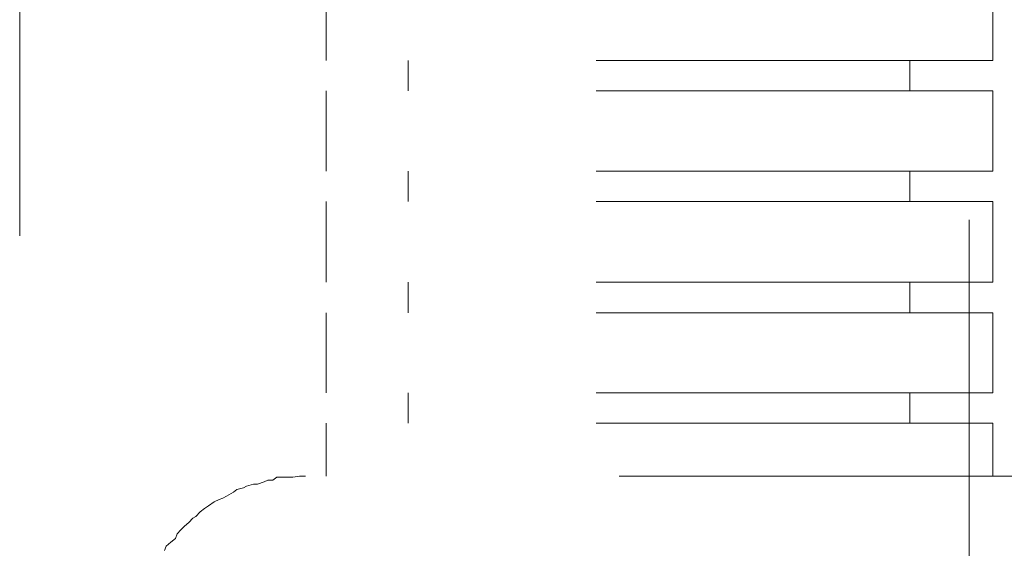
# Model space of a CAD drawing. Units: millimetres. Extents: x 0 to 250, y -250 to 0.
# Drawn here: x 48 to 51, y -40 to -39 of the extents above; entities that cross this region are included whole.
import ezdxf

# ---------------------------------------------------------------- set-up
doc = ezdxf.new("R2010")
doc.units = ezdxf.units.MM
doc.header["$MEASUREMENT"] = 0
for name, pattern in [('AI-Linetype-333', [2.082873, 1.041436, -1.041436]), ('AI-Linetype-609', [2.082873, 1.041436, -1.041436]), ('AI-Linetype-6375', [2.082873, 1.041436, -1.041436]), ('AI-Linetype-6376', [2.082873, 1.041436, -1.041436]), ('AI-Linetype-6377', [2.082873, 1.041436, -1.041436]), ('AI-Linetype-6378', [2.082873, 1.041436, -1.041436]), ('AI-Linetype-6379', [2.082873, 1.041436, -1.041436]), ('AI-Linetype-6380', [2.082873, 1.041436, -1.041436]), ('AI-Linetype-6381', [2.082873, 1.041436, -1.041436]), ('AI-Linetype-6382', [2.082873, 1.041436, -1.041436]), ('AI-Linetype-6383', [2.082873, 1.041436, -1.041436]), ('AI-Linetype-6384', [2.082873, 1.041436, -1.041436]), ('AI-Linetype-6385', [2.082873, 1.041436, -1.041436]), ('AI-Linetype-6386', [2.082873, 1.041436, -1.041436]), ('AI-Linetype-6387', [2.082873, 1.041436, -1.041436]), ('AI-Linetype-6388', [2.082873, 1.041436, -1.041436]), ('AI-Linetype-6389', [2.082873, 1.041436, -1.041436]), ('AI-Linetype-6390', [2.082873, 1.041436, -1.041436]), ('AI-Linetype-6391', [2.082873, 1.041436, -1.041436]), ('AI-Linetype-6392', [2.082873, 1.041436, -1.041436]), ('AI-Linetype-6393', [2.082873, 1.041436, -1.041436]), ('AI-Linetype-6394', [2.082873, 1.041436, -1.041436]), ('AI-Linetype-6395', [2.082873, 1.041436, -1.041436]), ('AI-Linetype-6396', [2.082873, 1.041436, -1.041436]), ('AI-Linetype-6397', [2.082873, 1.041436, -1.041436]), ('AI-Linetype-6398', [2.082873, 1.041436, -1.041436]), ('AI-Linetype-6399', [2.082873, 1.041436, -1.041436]), ('AI-Linetype-6400', [2.082873, 1.041436, -1.041436]), ('AI-Linetype-6401', [2.082873, 1.041436, -1.041436]), ('AI-Linetype-6402', [2.082873, 1.041436, -1.041436]), ('AI-Linetype-6403', [2.082873, 1.041436, -1.041436]), ('AI-Linetype-6404', [2.082873, 1.041436, -1.041436]), ('AI-Linetype-6405', [2.082873, 1.041436, -1.041436]), ('AI-Linetype-7415', [2.082873, 1.041436, -1.041436]), ('AI-Linetype-7416', [2.082873, 1.041436, -1.041436]), ('AI-Linetype-7417', [2.082873, 1.041436, -1.041436]), ('AI-Linetype-7451', [2.082873, 1.041436, -1.041436]), ('AI-Linetype-7452', [2.082873, 1.041436, -1.041436]), ('AI-Linetype-7453', [2.082873, 1.041436, -1.041436]), ('AI-Linetype-7454', [2.082873, 1.041436, -1.041436]), ('AI-Linetype-7455', [2.082873, 1.041436, -1.041436]), ('AI-Linetype-7456', [2.082873, 1.041436, -1.041436]), ('AI-Linetype-7536', [2.082873, 1.041436, -1.041436]), ('AI-Linetype-7537', [2.082873, 1.041436, -1.041436]), ('AI-Linetype-7538', [2.082873, 1.041436, -1.041436]), ('AI-Linetype-7539', [2.082873, 1.041436, -1.041436]), ('AI-Linetype-7540', [2.082873, 1.041436, -1.041436]), ('AI-Linetype-7543', [2.082873, 1.041436, -1.041436]), ('AI-Linetype-7544', [2.082873, 1.041436, -1.041436]), ('AI-Linetype-7545', [2.082873, 1.041436, -1.041436]), ('AI-Linetype-7546', [2.082873, 1.041436, -1.041436]), ('AI-Linetype-7573', [2.082873, 1.041436, -1.041436]), ('AI-Linetype-7574', [2.082873, 1.041436, -1.041436]), ('AI-Linetype-7575', [2.082873, 1.041436, -1.041436]), ('AI-Linetype-7576', [2.082873, 1.041436, -1.041436]), ('AI-Linetype-7613', [2.082873, 1.041436, -1.041436]), ('AI-Linetype-7614', [2.082873, 1.041436, -1.041436]), ('AI-Linetype-7615', [2.082873, 1.041436, -1.041436]), ('AI-Linetype-7616', [2.082873, 1.041436, -1.041436]), ('AI-Linetype-7617', [2.082873, 1.041436, -1.041436])]:
    doc.linetypes.add(name, pattern=pattern)
doc.layers.add('Layer 1', color=7, linetype='Continuous', lineweight=0)

msp = doc.modelspace()

# ---------------------------------------------------------------- linework, layer by layer
at = {"layer": 'Layer 1', "linetype": 'AI-Linetype-7613'}
msp.add_line((49.1006, -38.4472), (49.1006, -38.6577), dxfattribs=at)
at = {"layer": 'Layer 1', "linetype": 'AI-Linetype-7536'}
msp.add_line((50.8518, -38.4472), (50.8518, -38.6577), dxfattribs=at)
at = {"layer": 'Layer 1', "linetype": 'AI-Linetype-7456'}
msp.add_line((50.8518, -38.6577), (49.1006, -38.6577), dxfattribs=at)
at = {"layer": 'Layer 1', "linetype": 'AI-Linetype-7576'}
msp.add_line((49.3164, -38.7374), (49.3164, -38.6577), dxfattribs=at)
at = {"layer": 'Layer 1', "linetype": 'AI-Linetype-7546'}
msp.add_line((50.6335, -38.7374), (50.6335, -38.6577), dxfattribs=at)
at = {"layer": 'Layer 1', "linetype": 'AI-Linetype-7455'}
msp.add_line((50.8518, -38.7374), (49.1006, -38.7374), dxfattribs=at)
at = {"layer": 'Layer 1', "linetype": 'AI-Linetype-7614'}
msp.add_line((49.1006, -38.7374), (49.1006, -38.949), dxfattribs=at)
at = {"layer": 'Layer 1', "linetype": 'AI-Linetype-7537'}
msp.add_line((50.8518, -38.7374), (50.8518, -38.949), dxfattribs=at)
at = {"layer": 'Layer 1', "linetype": 'AI-Linetype-7454'}
msp.add_line((50.8518, -38.949), (49.1006, -38.949), dxfattribs=at)
at = {"layer": 'Layer 1', "linetype": 'AI-Linetype-7574'}
msp.add_line((49.3164, -39.028), (49.3164, -38.949), dxfattribs=at)
at = {"layer": 'Layer 1', "linetype": 'AI-Linetype-7544'}
msp.add_line((50.6335, -39.028), (50.6335, -38.949), dxfattribs=at)
at = {"layer": 'Layer 1', "linetype": 'AI-Linetype-7453'}
msp.add_line((50.8518, -39.028), (49.1006, -39.028), dxfattribs=at)
at = {"layer": 'Layer 1', "linetype": 'AI-Linetype-7615'}
msp.add_line((49.1006, -39.028), (49.1006, -39.2403), dxfattribs=at)
at = {"layer": 'Layer 1', "linetype": 'AI-Linetype-7538'}
msp.add_line((50.8518, -39.028), (50.8518, -39.2403), dxfattribs=at)
at = {"layer": 'Layer 1', "linetype": 'AI-Linetype-7452'}
msp.add_line((50.8518, -39.2403), (49.1006, -39.2403), dxfattribs=at)
at = {"layer": 'Layer 1', "linetype": 'AI-Linetype-7575'}
msp.add_line((49.3164, -39.3205), (49.3164, -39.2403), dxfattribs=at)
at = {"layer": 'Layer 1', "linetype": 'AI-Linetype-7545'}
msp.add_line((50.6335, -39.3205), (50.6335, -39.2403), dxfattribs=at)
at = {"layer": 'Layer 1', "linetype": 'AI-Linetype-7451'}
msp.add_line((50.8518, -39.3205), (49.1006, -39.3205), dxfattribs=at)
at = {"layer": 'Layer 1', "linetype": 'AI-Linetype-7616'}
msp.add_line((49.1006, -39.3205), (49.1006, -39.531), dxfattribs=at)
at = {"layer": 'Layer 1', "linetype": 'AI-Linetype-7539'}
msp.add_line((50.8518, -39.3205), (50.8518, -39.531), dxfattribs=at)
at = {"layer": 'Layer 1', "linetype": 'AI-Linetype-7417'}
msp.add_line((50.8518, -39.531), (49.1006, -39.531), dxfattribs=at)
at = {"layer": 'Layer 1', "linetype": 'AI-Linetype-7573'}
msp.add_line((49.3164, -39.6105), (49.3164, -39.531), dxfattribs=at)
at = {"layer": 'Layer 1', "linetype": 'AI-Linetype-7543'}
msp.add_line((50.6335, -39.6105), (50.6335, -39.531), dxfattribs=at)
at = {"layer": 'Layer 1', "linetype": 'AI-Linetype-7416'}
msp.add_line((50.8518, -39.6105), (49.1006, -39.6105), dxfattribs=at)
at = {"layer": 'Layer 1', "linetype": 'AI-Linetype-7617'}
msp.add_line((49.1006, -39.6105), (49.1006, -39.7498), dxfattribs=at)
at = {"layer": 'Layer 1', "linetype": 'AI-Linetype-7540'}
msp.add_line((50.8518, -39.6105), (50.8518, -39.7498), dxfattribs=at)
at = {"layer": 'Layer 1', "linetype": 'AI-Linetype-6395'}
msp.add_line((48.91, -39.7709), (48.8918, -39.7764), dxfattribs=at)
at = {"layer": 'Layer 1', "linetype": 'AI-Linetype-6396'}
msp.add_line((48.9208, -39.7709), (48.91, -39.7709), dxfattribs=at)
at = {"layer": 'Layer 1', "linetype": 'AI-Linetype-6397'}
msp.add_line((48.9377, -39.7643), (48.9208, -39.7709), dxfattribs=at)
at = {"layer": 'Layer 1', "linetype": 'AI-Linetype-6398'}
msp.add_line((48.9474, -39.7601), (48.9377, -39.7643), dxfattribs=at)
at = {"layer": 'Layer 1', "linetype": 'AI-Linetype-6399'}
msp.add_line((48.9607, -39.7601), (48.9474, -39.7601), dxfattribs=at)
at = {"layer": 'Layer 1', "linetype": 'AI-Linetype-6400'}
msp.add_line((48.9715, -39.7523), (48.9607, -39.7601), dxfattribs=at)
at = {"layer": 'Layer 1', "linetype": 'AI-Linetype-6401'}
msp.add_line((48.9884, -39.7523), (48.9715, -39.7523), dxfattribs=at)
at = {"layer": 'Layer 1', "linetype": 'AI-Linetype-6402'}
msp.add_line((49.0029, -39.7523), (48.9884, -39.7523), dxfattribs=at)
at = {"layer": 'Layer 1', "linetype": 'AI-Linetype-6403'}
msp.add_line((49.0137, -39.7523), (49.0029, -39.7523), dxfattribs=at)
at = {"layer": 'Layer 1', "linetype": 'AI-Linetype-6404'}
msp.add_line((49.0306, -39.7498), (49.0137, -39.7523), dxfattribs=at)
at = {"layer": 'Layer 1', "linetype": 'AI-Linetype-6405'}
msp.add_line((49.0462, -39.7498), (49.0306, -39.7498), dxfattribs=at)
at = {"layer": 'Layer 1', "linetype": 'AI-Linetype-7415'}
msp.add_line((50.9121, -39.7498), (49.0462, -39.7498), dxfattribs=at)
at = {"layer": 'Layer 1', "linetype": 'AI-Linetype-6391'}
msp.add_line((48.857, -39.7915), (48.8388, -39.8023), dxfattribs=at)
at = {"layer": 'Layer 1', "linetype": 'AI-Linetype-6392'}
msp.add_line((48.8666, -39.7848), (48.857, -39.7915), dxfattribs=at)
at = {"layer": 'Layer 1', "linetype": 'AI-Linetype-6393'}
msp.add_line((48.8835, -39.78), (48.8666, -39.7848), dxfattribs=at)
at = {"layer": 'Layer 1', "linetype": 'AI-Linetype-6394'}
msp.add_line((48.8918, -39.7764), (48.8835, -39.78), dxfattribs=at)
at = {"layer": 'Layer 1', "linetype": 'AI-Linetype-6387'}
msp.add_line((48.8063, -39.8168), (48.7918, -39.8276), dxfattribs=at)
at = {"layer": 'Layer 1', "linetype": 'AI-Linetype-6388'}
msp.add_line((48.8195, -39.8113), (48.8063, -39.8168), dxfattribs=at)
at = {"layer": 'Layer 1', "linetype": 'AI-Linetype-6389'}
msp.add_line((48.8291, -39.8071), (48.8195, -39.8113), dxfattribs=at)
at = {"layer": 'Layer 1', "linetype": 'AI-Linetype-6390'}
msp.add_line((48.8388, -39.8023), (48.8291, -39.8071), dxfattribs=at)
at = {"layer": 'Layer 1', "linetype": 'AI-Linetype-6384'}
msp.add_line((48.7701, -39.8433), (48.7581, -39.8553), dxfattribs=at)
at = {"layer": 'Layer 1', "linetype": 'AI-Linetype-6385'}
msp.add_line((48.7809, -39.8348), (48.7701, -39.8433), dxfattribs=at)
at = {"layer": 'Layer 1', "linetype": 'AI-Linetype-6386'}
msp.add_line((48.7918, -39.8276), (48.7809, -39.8348), dxfattribs=at)
at = {"layer": 'Layer 1', "linetype": 'AI-Linetype-6381'}
msp.add_line((48.7399, -39.871), (48.7291, -39.8813), dxfattribs=at)
at = {"layer": 'Layer 1', "linetype": 'AI-Linetype-6382'}
msp.add_line((48.7507, -39.8596), (48.7399, -39.871), dxfattribs=at)
at = {"layer": 'Layer 1', "linetype": 'AI-Linetype-6383'}
msp.add_line((48.7581, -39.8553), (48.7507, -39.8596), dxfattribs=at)
at = {"layer": 'Layer 1', "linetype": 'AI-Linetype-6378'}
msp.add_line((48.7097, -39.9012), (48.7049, -39.9132), dxfattribs=at)
at = {"layer": 'Layer 1', "linetype": 'AI-Linetype-6379'}
msp.add_line((48.7194, -39.891), (48.7097, -39.9012), dxfattribs=at)
at = {"layer": 'Layer 1', "linetype": 'AI-Linetype-6380'}
msp.add_line((48.7291, -39.8813), (48.7194, -39.891), dxfattribs=at)
at = {"layer": 'Layer 1', "linetype": 'AI-Linetype-6376'}
msp.add_line((48.6929, -39.9235), (48.6809, -39.9337), dxfattribs=at)
at = {"layer": 'Layer 1', "linetype": 'AI-Linetype-6377'}
msp.add_line((48.7049, -39.9132), (48.6929, -39.9235), dxfattribs=at)
at = {"layer": 'Layer 1', "linetype": 'AI-Linetype-6375'}
msp.add_line((48.6809, -39.9337), (48.676, -39.9447), dxfattribs=at)
at = {"layer": 'Layer 1', "linetype": 'AI-Linetype-333'}
msp.add_open_spline([(50.7898, -32.8275), (50.7898, -36.5209), (50.7898, -40.2143), (50.7898, -43.9078)], degree=3, dxfattribs=at)
at = {"layer": 'Layer 1', "linetype": 'AI-Linetype-609'}
msp.add_open_spline([(48.2959, -49.533), (48.2959, -43.979), (48.2959, -38.425), (48.2959, -32.871)], degree=3, dxfattribs=at)

doc.saveas('drawing.dxf')
